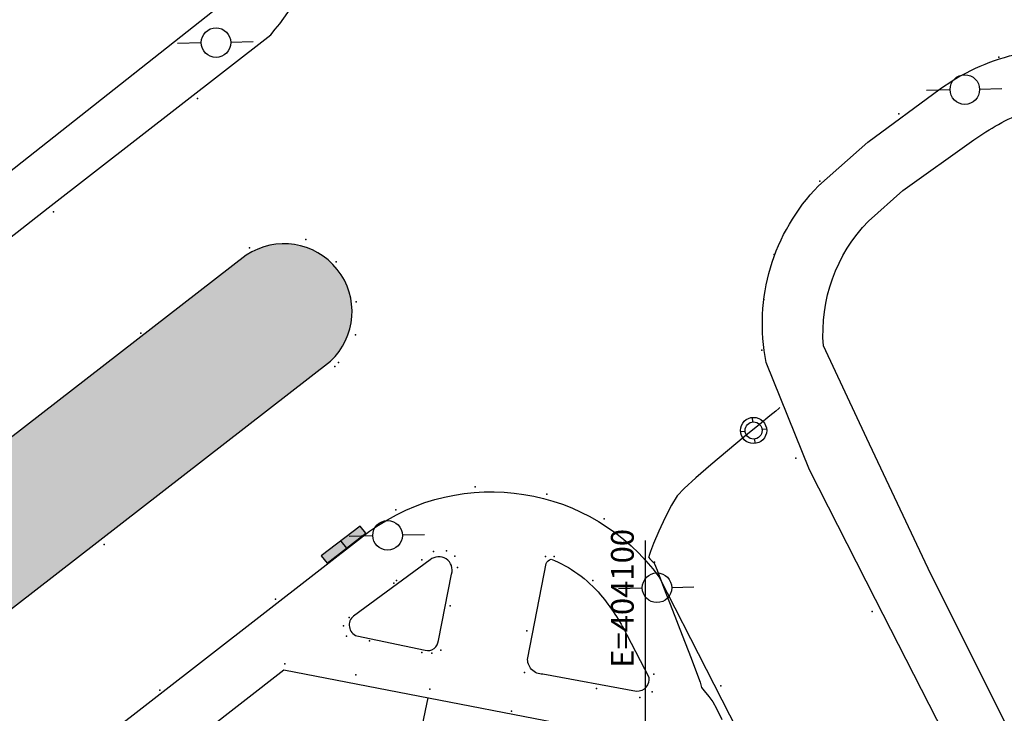
# Model space of a CAD drawing. Extents: x 403840 to 404327, y 7537513 to 7537989.
# Drawn here: x 404072 to 404116, y 7537852 to 7537883 of the extents above; entities that cross this region are included whole.
import ezdxf
from ezdxf.enums import TextEntityAlignment as Align

# ---------------------------------------------------------------- set-up
doc = ezdxf.new("R2010")
doc.units = 0
doc.header["$LTSCALE"] = 2
for name, color, linetype in [('A-MODELAGEM', 7, 'Continuous'), ('MALHA', 1, 'Continuous'), ('SIM-POSTE', 170, 'Continuous'), ('SIMB-PVE', 10, 'Continuous'), ('T - ALIN_PRED', 251, 'Continuous'), ('T - BOCA DE LOBO', 130, 'Continuous'), ('T - CERCA', 7, 'Continuous'), ('T - FUNDO_GUIA', 3, 'Continuous'), ('T - FUNDO_GUIA_CANTEIRO', 10, 'Continuous'), ('T-HM-COTAS-TXT', 2, 'Continuous'), ('T-HM-CURVA_INTERMEDIARIA', 45, 'Continuous'), ('TEXTO-MALHA', 2, 'Continuous')]:
    doc.layers.add(name, color=color, linetype=linetype)
doc.styles.add('romans', font='romans.shx', dxfattribs={"height": 1})
doc.linetypes.add('FENCELINE2', pattern='A,6.35,-2.54,[132,ltypeshp.shx,S=2.54,R=0,X=-2.54,Y=0],-2.54,25.4', length=36.83)
picture_1 = doc.add_image_def('image1.jpg', size_in_pixel=(24030, 23609))

# ---------------------------------------------------------------- blocks, each defined once
blk = doc.blocks.new('PV N')
at = {"flags": 128}
for points in [[(-0.124, 1.146), (-0.081, 0.749)], [(1.146, 0.124), (0.749, 0.081)], [(-0.749, -0.081), (-1.146, -0.124)], [(0.081, -0.749), (0.124, -1.146)]]:
    blk.add_lwpolyline(points, dxfattribs=at)
for radius in [1.153, 0.753]:
    blk.add_circle((0, 0), radius)
blk = doc.blocks.new('POSTE')
for p, q in [((-0.0325, 0), (-0.0845, 0)), ((0.0325, 0), (0.0814, 0))]:
    blk.add_line(p, q)
blk.add_circle((0, 0), 0.0325)

msp = doc.modelspace()

# ---------------------------------------------------------------- hatches: boundary and pattern name
at = {"layer": 'T - ALIN_PRED', "true_color": 0x136734}
h = msp.add_hatch(dxfattribs=at)
h.set_pattern_fill('GRASS', color=116, scale=0.094, style=0)
edge = h.paths.add_edge_path()
edge.add_line((404148.165, 7537884.535), (404149.978, 7537885.479))
edge.add_line((404149.978, 7537885.479), (404153.603, 7537887.046))
edge.add_arc((404142.454, 7537915.475), 30.538, 291.4137, 316.8413)
edge.add_line((404164.73, 7537894.587), (404167.987, 7537899.064))
edge.add_arc((404168.892, 7537897.847), 1.517, 47.3274, 126.6322, ccw=False)
edge.add_line((404169.92, 7537898.962), (404170.264, 7537898.619))
edge.add_line((404170.264, 7537898.619), (404171.331, 7537896.442))
edge.add_line((404171.331, 7537896.442), (404173.856, 7537891.186))
edge.add_line((404173.856, 7537891.186), (404176.501, 7537885.413))
edge.add_line((404176.501, 7537885.413), (404180.483, 7537876.791))
edge.add_line((404180.483, 7537876.791), (404184.569, 7537868.025))
edge.add_line((404184.569, 7537868.025), (404186.857, 7537863.115))
edge.add_line((404186.857, 7537863.115), (404189.382, 7537857.76))
edge.add_line((404189.382, 7537857.76), (404197.765, 7537840.416))
edge.add_line((404197.765, 7537840.416), (404203.685, 7537828.495))
edge.add_line((404203.685, 7537828.495), (404206.38, 7537823.184))
edge.add_line((404206.38, 7537823.184), (404217.586, 7537801.792))
edge.add_line((404217.586, 7537801.792), (404232.128, 7537775.054))
edge.add_line((404232.128, 7537775.054), (404240.279, 7537759.938))
edge.add_line((404240.279, 7537759.938), (404247.695, 7537746.314))
edge.add_line((404247.695, 7537746.314), (404252.085, 7537738.23))
edge.add_line((404252.085, 7537738.23), (404255.701, 7537731.54))
edge.add_line((404255.701, 7537731.54), (404254.04, 7537730.598))
edge.add_line((404254.04, 7537730.598), (404245.001, 7537746.943))
edge.add_line((404245.001, 7537746.943), (404235.167, 7537764.829))
edge.add_line((404235.167, 7537764.829), (404228.571, 7537776.782))
edge.add_line((404228.571, 7537776.782), (404222.567, 7537787.443))
edge.add_line((404222.567, 7537787.443), (404218.915, 7537793.19))
edge.add_line((404218.915, 7537793.19), (404214.923, 7537799.398))
edge.add_line((404214.923, 7537799.398), (404209.582, 7537807.147))
edge.add_line((404209.582, 7537807.147), (404200.667, 7537819.031))
edge.add_line((404200.667, 7537819.031), (404195.495, 7537825.594))
edge.add_line((404195.495, 7537825.594), (404188.168, 7537834.736))
edge.add_line((404188.168, 7537834.736), (404184.074, 7537839.794))
edge.add_line((404184.074, 7537839.794), (404178.04, 7537847.18))
edge.add_line((404178.04, 7537847.18), (404174.806, 7537851.068))
edge.add_line((404174.806, 7537851.068), (404170.138, 7537856.727))
edge.add_line((404170.138, 7537856.727), (404165.126, 7537862.769))
edge.add_line((404165.126, 7537862.769), (404152.277, 7537878.377))
edge.add_line((404152.277, 7537878.377), (404148.052, 7537883.514))
edge.add_arc((404148.699, 7537883.96), 0.785, 132.8481, 214.5362, ccw=False)
edge = h.paths.add_edge_path()
edge.add_arc((403959.727, 7537773.001), 17.822, 149.4723, 183.2716, ccw=False)
edge.add_arc((403960.34, 7537772.588), 18.56, 120.708, 149.3364, ccw=False)
edge.add_arc((403959.608, 7537773.863), 17.09, 95.9897, 120.7802, ccw=False)
edge.add_arc((403959.801, 7537772.472), 18.494, 71.4888, 96.1362, ccw=False)
edge.add_arc((403958.18, 7537769.829), 21.526, 49.6963, 69.6291, ccw=False)
edge.add_arc((403959.425, 7537772.903), 18.405, 24.7998, 46.4618, ccw=False)
edge.add_arc((403960.745, 7537773.08), 17.138, 5.8337, 26.1105, ccw=False)
edge.add_arc((403961.013, 7537773.083), 16.871, -15.8706, 5.9178, ccw=False)
edge.add_arc((403961.614, 7537771.917), 16.003, 316.0478, 347.557, ccw=False)
edge.add_arc((403960.269, 7537772.425), 17.332, 284.3079, 317.9251, ccw=False)
edge.add_arc((403959.756, 7537773.265), 18.276, 254.1686, 285.2173, ccw=False)
edge.add_arc((403959.315, 7537772.048), 16.984, 222.1647, 254.4795, ccw=False)
edge.add_arc((403961.622, 7537773.947), 19.97, 203.0295, 221.7598, ccw=False)
edge.add_arc((403964.849, 7537774.045), 23.008, 185.1398, 200.109, ccw=False)
edge = h.paths.add_edge_path()
edge.add_arc((404181.964, 7537634.815), 243.767, 140.295, 143.68835, ccw=False)
edge.add_arc((404164.087, 7537647.482), 221.927, 135.49957, 139.86249, ccw=False)
edge.add_arc((404176.214, 7537633.029), 240.714, 126.04137, 135.06892, ccw=False)
edge.add_line((404034.585, 7537827.668), (404035.323, 7537828.266))
edge.add_arc((404033.416, 7537830.547), 2.974, 309.897, 486.5893)
edge.add_line((404031.643, 7537832.935), (404029.313, 7537831.153))
edge.add_arc((403775.74, 7538149.267), 406.812, 305.48586, 308.5588, ccw=False)
edge.add_arc((403870.773, 7538024.979), 250.497, 300.35647, 304.28909, ccw=False)
edge.add_arc((403895.66, 7537984.795), 203.249, 293.5733, 300.02743, ccw=False)
edge.add_line((403976.944, 7537798.508), (403974.046, 7537797.267))
edge.add_arc((403974.83, 7537795.442), 1.986, 113.2534, 229.5745)
edge.add_line((403973.542, 7537793.93), (403974.287, 7537793.355))
edge.add_arc((403960.138, 7537772.956), 24.826, 38.5842, 55.2545, ccw=False)
edge.add_arc((403958.752, 7537772.474), 26.214, 19.9885, 37.519, ccw=False)
edge.add_line((403983.387, 7537781.434), (403984.158, 7537779.433))
edge.add_arc((403984.922, 7537779.694), 0.808, 198.8706, 319.3553)
edge = h.paths.add_edge_path()
edge.add_line((404049.109, 7537838.948), (404086.165, 7537867.669))
edge.add_arc((404084.126, 7537869.851), 2.986, 313.0603, 483.8509)
edge.add_line((404082.463, 7537872.331), (404045.698, 7537843.847))
edge.add_arc((404047.631, 7537841.556), 2.997, 130.1495, 299.5626)
edge = h.paths.add_edge_path()
edge.add_line((404103.596, 7537885.973), (404108.393, 7537891.439))
edge.add_line((404108.393, 7537891.439), (404113.964, 7537898.512))
edge.add_line((404113.964, 7537898.512), (404116.492, 7537902.015))
edge.add_line((404116.492, 7537902.015), (404118.2, 7537903.817))
edge.add_line((404118.2, 7537903.817), (404119.985, 7537900.634))
edge.add_line((404119.985, 7537900.634), (404121.849, 7537897.368))
edge.add_line((404121.849, 7537897.368), (404125.019, 7537892.028))
edge.add_arc((404124.586, 7537891.93), 0.444, -75.9974, 12.7391, ccw=False)
edge.add_line((404124.693, 7537891.498), (404122.346, 7537890.998))
edge.add_line((404122.346, 7537890.998), (404118.487, 7537890.073))
edge.add_arc((404137.614, 7537821.904), 70.801, 105.67388, 117.73535)
edge.add_arc((404104.277, 7537885.384), 0.901, 139.1467, 295.4531, ccw=False)
edge = h.paths.add_edge_path()
edge.add_arc((404139.992, 7537924.645), 13.426, 84.1744, 117.5683, ccw=False)
edge.add_line((404141.355, 7537938.002), (404144.294, 7537937.408))
edge.add_arc((404137.851, 7537917.12), 21.286, 52.6579, 72.3812, ccw=False)
edge.add_arc((404135.582, 7537912.293), 26.524, 41.3977, 55.0865, ccw=False)
edge.add_arc((404138.519, 7537914.934), 22.575, 28.9776, 41.2983, ccw=False)
edge.add_arc((404127.532, 7537910.466), 34.38, 7.9329, 26.6212, ccw=False)
edge.add_arc((404134.818, 7537911.11), 27.077, -15.2009, 8.7113, ccw=False)
edge.add_arc((404146.407, 7537908.577), 15.242, 309.5973, 342.5641, ccw=False)
edge.add_arc((404148.84, 7537904.282), 10.418, 279.6692, 314.3458, ccw=False)
edge.add_arc((404147.439, 7537908.654), 14.977, 255.6231, 282.1437, ccw=False)
edge.add_arc((404148.815, 7537912.893), 19.426, 234.0592, 254.7964, ccw=False)
edge.add_arc((404166.246, 7537932.975), 45.975, 220.0907, 231.1601, ccw=False)
edge.add_arc((404154.703, 7537920.292), 29.066, 196.8256, 215.6132, ccw=False)
edge.add_arc((404156.046, 7537920.95), 30.542, 180.7876, 197.2782, ccw=False)
edge.add_arc((404146.796, 7537921.647), 21.32, 162.0743, 183.0011, ccw=False)
edge.add_arc((404139.386, 7537924.325), 13.447, 114.6444, 163.2113, ccw=False)
edge = h.paths.add_edge_path()
edge.add_line((403880.372, 7537767.229), (403912.623, 7537774.132))
edge.add_arc((403918.66, 7537739.175), 35.474, 68.1604, 99.7975, ccw=False)
edge.add_arc((403932.554, 7537773.213), 1.31, 237.8349, 270.4107)
edge.add_arc((403932.935, 7537773.771), 1.905, 258.7773, 353.0235)
edge.add_arc((403959.035, 7537773.097), 24.214, 157.9578, 178.9519, ccw=False)
edge.add_arc((403933.87, 7537782.924), 2.82, 344.7989, 361.8671)
edge.add_arc((403935.009, 7537783.212), 1.692, 353.3106, 436.4137)
edge.add_arc((403934.584, 7537782.574), 2.426, 70.2021, 100.5374)
edge.add_line((403934.141, 7537784.959), (403879.342, 7537773.144))
at = {"layer": 'T - BOCA DE LOBO'}
h = msp.add_hatch(color=256, dxfattribs=at)
h.dxf.hatch_style = 1
h.paths.add_polyline_path([(404087.475, 7537860.419), (404085.757, 7537859.111), (404086.017, 7537858.798), (404087.714, 7537860.117)])

# ---------------------------------------------------------------- linework, layer by layer
at = {"layer": 'A-MODELAGEM', "color": 2}
for p in [(404115.547, 7537881.032, 824.031), (404115.547, 7537881.032, 824.031), (404080.311, 7537879.223, 824.469), (404080.311, 7537879.223, 824.469), (404111.15, 7537878.547, 824.103), (404111.15, 7537878.547, 824.103), (404107.676, 7537875.583, 824.134), (404107.676, 7537875.583, 824.134), (404073.98, 7537874.23, 824.541), (404073.98, 7537874.23, 824.541), (404085.079, 7537873.018, 824.439), (404085.079, 7537873.018, 824.439), (404082.608, 7537872.657, 824.5), (404082.608, 7537872.657, 824.5), (404105.669, 7537872.365, 824.141), (404105.669, 7537872.365, 824.141), (404086.417, 7537872.04, 824.404), (404086.417, 7537872.04, 824.404), (404087.289, 7537870.276, 824.365), (404087.289, 7537870.276, 824.365), (404105.223, 7537870.389, 824.128), (404105.223, 7537870.389, 824.128), (404077.821, 7537868.9, 824.567), (404077.821, 7537868.9, 824.567), (404087.258, 7537868.833, 824.346), (404087.258, 7537868.833, 824.346), (404105.127, 7537868.159, 824.081), (404105.127, 7537868.159, 824.081), (404086.513, 7537867.622, 824.358), (404086.513, 7537867.622, 824.358), (404086.358, 7537867.436, 824.352), (404086.358, 7537867.436, 824.352), (404106.625, 7537863.411, 823.929), (404106.625, 7537863.411, 823.929), (404092.522, 7537862.157, 824.224), (404092.522, 7537862.157, 824.224), (404095.681, 7537861.833, 824.119), (404095.681, 7537861.833, 824.119), (404089.039, 7537861.145, 824.292), (404089.039, 7537861.145, 824.292), (404098.192, 7537860.74, 824.044), (404098.192, 7537860.74, 824.044), (404076.218, 7537859.609, 824.506), (404076.218, 7537859.609, 824.506), (404090.701, 7537859.315, 824.41), (404090.701, 7537859.315, 824.41), (404091.273, 7537859.335, 824.382), (404091.273, 7537859.335, 824.382), (404090.188, 7537858.94, 824.46), (404090.188, 7537858.94, 824.46), (404091.628, 7537859.098, 824.36), (404091.628, 7537859.098, 824.36), (404095.624, 7537859.085, 824.288), (404095.624, 7537859.085, 824.288), (404096, 7537859.085, 824.307), (404096, 7537859.085, 824.307), (404100.419, 7537858.836, 823.994), (404100.419, 7537858.836, 823.994), (404091.746, 7537858.605, 824.362), (404091.746, 7537858.605, 824.362), (404089.063, 7537858.033, 824.489), (404089.063, 7537858.033, 824.489), (404097.705, 7537858.032, 824.423), (404097.705, 7537858.032, 824.423), (404088.945, 7537857.914, 824.489), (404088.945, 7537857.914, 824.489), (404083.753, 7537857.218, 824.366), (404083.753, 7537857.218, 824.366), (404091.431, 7537856.928, 824.349), (404091.431, 7537856.928, 824.349), (404109.984, 7537856.672, 823.801), (404109.984, 7537856.672, 823.801), (404086.992, 7537856.415, 824.523), (404086.992, 7537856.415, 824.523), (404098.858, 7537856.628, 824.413), (404098.858, 7537856.628, 824.413), (404086.736, 7537856.04, 824.523), (404086.736, 7537856.04, 824.523), (404094.796, 7537855.825, 824.287), (404094.796, 7537855.825, 824.287), (404086.874, 7537855.587, 824.519), (404086.874, 7537855.587, 824.519), (404087.88, 7537855.389, 824.491), (404087.88, 7537855.389, 824.491), (404091.016, 7537854.975, 824.32), (404091.016, 7537854.975, 824.32), (404090.188, 7537854.876, 824.379), (404090.188, 7537854.876, 824.379), (404090.622, 7537854.837, 824.359), (404090.622, 7537854.837, 824.359), (404084.157, 7537854.367, 824.547), (404084.157, 7537854.367, 824.547), (404087.28, 7537853.889, 824.46), (404087.28, 7537853.889, 824.46), (404094.696, 7537853.995, 824.291), (404094.696, 7537853.995, 824.291), (404100.387, 7537853.92, 824.445), (404100.387, 7537853.92, 824.445), (404078.662, 7537853.213, 824.406), (404078.662, 7537853.213, 824.406), (404090.53, 7537853.252, 824.327), (404090.53, 7537853.252, 824.327), (404097.855, 7537853.293, 824.409), (404097.855, 7537853.293, 824.409), (404103.335, 7537853.41, 823.8), (404103.335, 7537853.41, 823.8), (404099.761, 7537852.892, 824.482), (404099.761, 7537852.892, 824.482), (404100.312, 7537853.143, 824.502), (404100.312, 7537853.143, 824.502), (404094.12, 7537852.288, 824.3), (404094.12, 7537852.288, 824.3)]:
    msp.add_point(p, dxfattribs=at)
at = {"layer": 'MALHA'}
msp.add_line((404100, 7537859.795), (404100, 7537840.205), dxfattribs=at)
at = {"layer": 'T - ALIN_PRED'}
msp.add_lwpolyline([(404052.084, 7537860.879), (404061.867, 7537868.255), (404071.695, 7537875.713), (404083.352, 7537884.931), (404084.032, 7537887.834), (404080.079, 7537897.79), (404077.024, 7537905.055), (404071.118, 7537919.729), (404068.138, 7537926.39)], dxfattribs=at)
msp.add_lwpolyline([(404129.648, 7537824.192), (404112.555, 7537858.307), (404109.747, 7537864.274), (404107.839, 7537868.341, -0.214984), (404109.817, 7537873.83), (404111.336, 7537875.169), (404114.452, 7537877.394, -0.059792), (404116.694, 7537878.632)], format="xyb", dxfattribs=at)
at = {"layer": 'T - BOCA DE LOBO'}
for points in [[(404087.475, 7537860.419), (404085.757, 7537859.111), (404086.017, 7537858.798), (404087.714, 7537860.117), (404087.475, 7537860.419)], [(404086.616, 7537859.765), (404086.865, 7537859.458)]]:
    msp.add_lwpolyline(points, dxfattribs=at)
at = {"layer": 'T - CERCA', "linetype": 'FENCELINE2', "ltscale": 0.2}
msp.add_lwpolyline([(404186.3, 7537684.645), (404110.082, 7537633.401), (404041.681, 7537651.358), (403957.737, 7537689.992), (403959.994, 7537700.466), (403962.618, 7537710.498, -0.034579), (403971.522, 7537735.652, -0.051557), (403990.813, 7537770.172, -0.068138), (404027.61, 7537810.143), (404084.107, 7537854.113), (404101.981, 7537850.648), (404142.522, 7537767.819)], format="xyb", close=True, dxfattribs=at)
at = {"layer": 'T - FUNDO_GUIA'}
for points in [[(404027.084, 7537876.712), (404030.054, 7537867.878), (404033.746, 7537858.083, 0.465324), (404046.581, 7537853.472), (404063.794, 7537866.621), (404073.746, 7537874.408), (404083.539, 7537882.022, 0.263359), (404085.418, 7537891.14), (404082.297, 7537898.734), (404079.753, 7537904.904), (404074.973, 7537916.657), (404070.76, 7537926.943)], [(404124.95, 7537828.227), (404110.127, 7537857.203), (404107.228, 7537862.896), (404105.324, 7537867.621, -0.247841), (404107.622, 7537875.373), (404109.798, 7537877.304), (404112.976, 7537879.637, -0.099406), (404116.235, 7537881.142)], [(404049.109, 7537838.948), (404086.165, 7537867.669, 0.922698), (404082.463, 7537872.331), (404045.698, 7537843.847, 0.911631), (404049.109, 7537838.948)], [(403934.525, 7537591.089), (403955.251, 7537690.544), (403956.619, 7537697.039, -0.02082), (403961.506, 7537715.772), (403962.635, 7537719.462, -0.026338), (403968.358, 7537734.714, -0.020229), (403975.547, 7537749.92, -0.031249), (403989.591, 7537772.881, -0.024952), (404001.894, 7537788.507, -0.022082), (404014.033, 7537801.392, -0.017211), (404026.483, 7537812.448), (404043.094, 7537825.417), (404087.885, 7537860.195, -0.414079), (404100.617, 7537858.174), (404188.416, 7537686.39)]]:
    msp.add_lwpolyline(points, format="xyb", dxfattribs=at)
at = {"layer": 'T - FUNDO_GUIA_CANTEIRO', "color": 1}
for points in [[(404087.326, 7537855.597), (404090.323, 7537854.969, 0.474807), (404090.909, 7537855.399), (404091.492, 7537858.315, 0.74796), (404090.545, 7537858.939), (404087.183, 7537856.47, 0.595778), (404087.326, 7537855.597)], [(404094.836, 7537854.631), (404095.643, 7537858.775, -0.171893), (404095.865, 7537858.979, -0.118489), (404098.044, 7537857.406, -0.049663), (404099.199, 7537855.653), (404100.161, 7537853.781, -0.456299), (404099.626, 7537853.152), (404095.504, 7537853.917, -0.450217), (404094.836, 7537854.631)], [(404072.794, 7537845.161, -0.075972), (404081.259, 7537847.108, -0.029857), (404086.548, 7537846.651, 0.324285), (404089.596, 7537848.766), (404090.454, 7537852.882)]]:
    msp.add_lwpolyline(points, format="xyb", dxfattribs=at)
at = {"layer": 'T-HM-CURVA_INTERMEDIARIA', "color": 45, "elevation": 824, "flags": 128}
msp.add_lwpolyline([(404105.924, 7537865.631), (404105.874, 7537865.588), (404105.743, 7537865.479), (404105.481, 7537865.264), (404105.031, 7537864.895), (404104.355, 7537864.342), (404103.617, 7537863.733), (404102.885, 7537863.119), (404102.228, 7537862.552), (404101.713, 7537862.082), (404101.41, 7537861.759), (404101.154, 7537861.35), (404100.874, 7537860.801), (404100.603, 7537860.205), (404100.371, 7537859.655), (404100.236, 7537859.31), (404100.175, 7537859.138), (404100.157, 7537859.075), (404100.155, 7537859.062), (404100.164, 7537859.038), (404100.209, 7537858.98), (404100.304, 7537858.89), (404100.382, 7537858.825), (404100.419, 7537858.772), (404100.529, 7537858.485), (404100.814, 7537857.747), (404101.204, 7537856.736), (404101.628, 7537855.634), (404102.019, 7537854.618), (404102.307, 7537853.87), (404102.422, 7537853.568), (404102.446, 7537853.449), (404102.475, 7537853.334), (404102.589, 7537853.192), (404102.802, 7537852.937), (404102.98, 7537852.701), (404103.137, 7537852.408), (404103.374, 7537851.927)], dxfattribs=at)

# ---------------------------------------------------------------- block references
at = {"layer": 'SIM-POSTE', "xscale": 20, "yscale": 20, "zscale": 20, "rotation": 1.517254778876737}
for p in [(404081.132, 7537881.674), (404114.056, 7537879.611), (404088.676, 7537860.018), (404100.52, 7537857.715)]:
    msp.add_blockref('POSTE', p, dxfattribs=at)
at = {"layer": 'SIMB-PVE', "xscale": 0.5, "yscale": 0.5, "zscale": 0.5}
msp.add_blockref('PV N', (404104.768, 7537864.628), dxfattribs=at)

# ---------------------------------------------------------------- texts
at = {"layer": 'TEXTO-MALHA', "style": 'romans'}
msp.add_text('E=404100 ', height=1, rotation=90, dxfattribs=at).set_placement((404099.5, 7537860.606), align=Align.RIGHT)

# ---------------------------------------------------------------- referenced raster images: frames only (the image files are external)
at = {"layer": 'T-HM-COTAS-TXT'}
image = msp.add_image(picture_1, insert=(403842.469, 7537513.202), size_in_units=(484.784, 476.29), dxfattribs=dict(at, fade=50))
image.dxf.flags = 7

doc.saveas('drawing.dxf')
